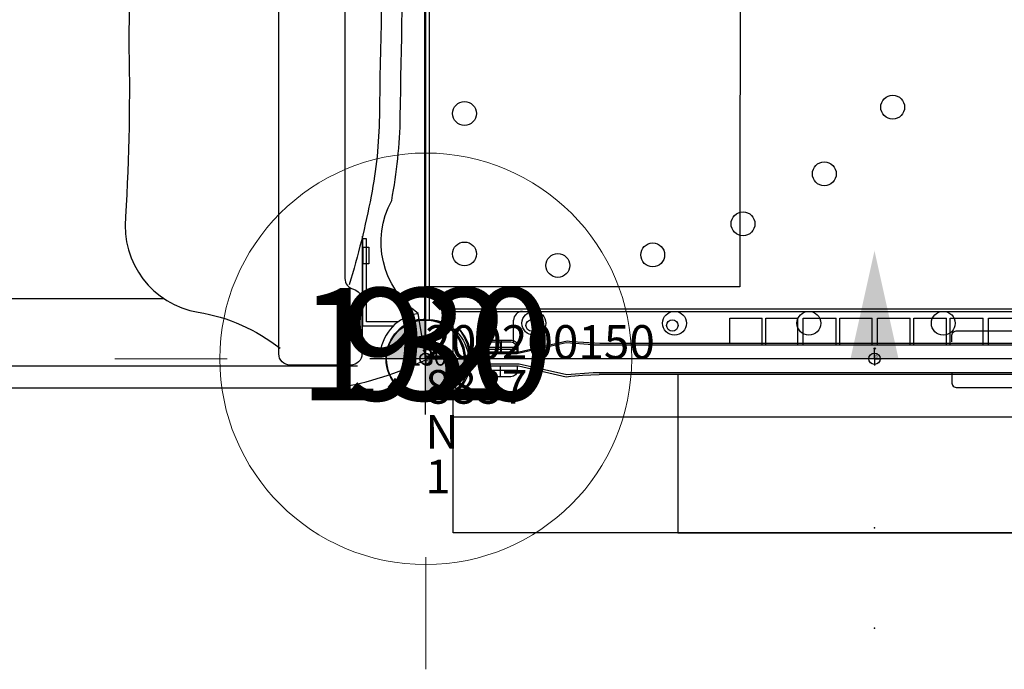
# Model space of a CAD drawing. Extents: x 5581 to 6006, y -5557 to -5080.
# Drawn here: x 5731 to 5775, y -5375 to -5346 of the extents above; entities that cross this region are included whole.
import ezdxf
from ezdxf.enums import TextEntityAlignment as Align

# ---------------------------------------------------------------- set-up
doc = ezdxf.new("R2010")
doc.units = 0
doc.header["$MEASUREMENT"] = 0
doc.layers.get('0').update_dxf_attribs({"color": 5, "linetype": 'CONTINUOUS'})
for name, color, linetype in [('2D_PBACCENT', 250, 'CONTINUOUS'), ('2D_PBPOST', 5, 'CONTINUOUS'), ('2D_PBSLIDE', 3, 'CONTINUOUS'), ('2D_PBSTAINLESS', 132, 'CONTINUOUS'), ('2D_PBVINYL', 1, 'CONTINUOUS'), ('2D_RED', 1, 'CONTINUOUS'), ('2D_STAINLESS', 132, 'CONTINUOUS'), ('2D_VINYL', 1, 'CONTINUOUS'), ('ARROWMATE', 154, 'CONTINUOUS'), ('ATTACHMENTPOINTS', 5, 'CONTINUOUS'), ('CLAMP', 1, 'CONTINUOUS'), ('CPSC_SITDOWN', 6, 'CONTINUOUS'), ('INSERTION_POINT', 7, 'CONTINUOUS'), ('MATE_POINT', 6, 'CONTINUOUS'), ('NOPS', 2, 'CONTINUOUS'), ('OUTLINE', 40, 'CONTINUOUS'), ('PHASE-1', 6, 'CONTINUOUS'), ('POST_POINT', 214, 'CONTINUOUS'), ('PP_GRAB', 4, 'CONTINUOUS'), ('SAP_INTERNAL', 7, 'CONTINUOUS'), ('SIDES', 5, 'CONTINUOUS'), ('TEXT_POINT', 7, 'CONTINUOUS'), ('TXT-HT', 7, 'CONTINUOUS')]:
    doc.layers.add(name, color=color, linetype=linetype)
for name, color, linetype, lineweight in [('FT_DIM_IG', 3, 'CONTINUOUS', 15), ('FT_DIM_SM', 3, 'CONTINUOUS', 15), ('FT_FOOTING_IG', 3, 'CONTINUOUS', 15), ('FT_FOOTING_SM', 3, 'CONTINUOUS', 15)]:
    doc.layers.add(name, color=color, linetype=linetype, lineweight=lineweight)
doc.styles.add('Arial Narrow', font='txt')
doc.styles.add('PC-Footing', font='arial.ttf')
doc.styles.add('SIMPLEX', font='SIMPLEX.shx')
doc.styles.add('TXT2', font='ROMANS', dxfattribs={"height": 18.75})

# ---------------------------------------------------------------- blocks, each defined once
blk = doc.blocks.new('PBSQRD00')
for p in [(0, 0), (0, 0), (39.96, 0), (0, -39.96), (39.96, -39.96)]:
    blk.add_point(p)
at = {"layer": '2D_VINYL'}
blk.add_line((38.183, -39.953), (38.065, -39.948), dxfattribs=at)
blk.add_lwpolyline([(0.149, -38.202, -0.389229), (1.9, -39.953), (38.202, -39.953, -0.389229), (39.953, -38.202), (39.953, -1.9, -0.389229), (38.202, -0.149), (1.9, -0.149, -0.389229), (0.149, -1.9)], format="xyb", close=True, dxfattribs=at)
for centre in [(4.815, -1.724), (11.075, -1.724), (17.059, -1.724), (23.043, -1.724), (29.027, -1.724), (35.287, -1.724), (34.224, -4.303), (1.724, -4.815), (29.998, -4.772), (38.378, -4.815), (4.303, -5.878), (25.977, -6.155), (22.356, -8.385), (4.772, -10.104), (1.724, -11.075), (19.313, -11.355), (38.378, -11.075), (6.155, -14.125), (1.724, -17.059), (38.378, -17.059), (8.385, -17.746), (28.747, -19.313), (11.355, -20.789), (31.717, -22.356), (1.724, -23.043), (38.378, -23.043), (33.947, -25.977), (20.789, -28.747), (1.724, -29.027), (38.378, -29.027), (35.33, -29.998), (17.746, -31.717), (14.125, -33.947), (35.799, -34.224), (1.724, -35.287), (10.104, -35.33), (38.378, -35.287), (5.878, -35.799), (4.815, -38.378), (11.075, -38.378), (17.059, -38.378), (23.043, -38.378), (29.027, -38.378), (35.287, -38.378)]:
    blk.add_circle(centre, 0.531, dxfattribs=at)
at = {"layer": 'SAP_INTERNAL'}
blk.add_point((0, 0), dxfattribs=at)
at = {"layer": 'NOPS', "flags": 3}
for tag in ['QUANTITY', 'ITEM_CATEGORY', 'PART_NUMBER', 'ITEM_NUMBER']:
    blk.add_attdef(tag, (0, 0), '', height=7, dxfattribs=at)
at = {"layer": 'TXT-HT', "style": 'SIMPLEX', "flags": 8}
blk.add_attdef('LTHT', text='', height=5, dxfattribs=at).set_placement((20.051, -22.551), align=Align.CENTER)
blk = doc.blocks.new('POST_POINT')
at = {"color": 190}
for p, q in [((0, 0.495), (-0.042, 0.422)), ((0, 0), (0, 0.495)), ((0, 0), (0, 0.495)), ((0, 0.495), (0.042, 0.422)), ((0, 0), (-0.3, 0)), ((0, 0), (0.3, 0)), ((0, 0), (0, -0.3))]:
    blk.add_line(p, q, dxfattribs=at)
blk.add_circle((0, 0), 0.25, dxfattribs=at)
at = {"color": 190, "style": 'Arial Narrow', "flags": 8}
blk.add_attdef('INDEX', (0, 0), '', height=0.188, dxfattribs=at)
blk = doc.blocks.new('INSERTION_POINT')
h = blk.add_hatch(color=256)
h.dxf.hatch_style = 1
h.paths.add_polyline_path([(0, -1.724, 0.414214), (1.724, 0), (0, 0)])
h.paths.add_polyline_path([(-1.724, 0), (0, 0), (0, 1.724, 0.414214)])
for q in [(0, 2.477), (-2.477, 0), (2.477, 0), (0, -2.477)]:
    blk.add_line((0, 0), q)
blk.add_circle((0, 0), 1.724)
blk = doc.blocks.new('MATE_POINT')
at = {"color": 6}
for p, q in [((0, 0.495), (-0.042, 0.422)), ((0, 0), (0, 0.495)), ((0, 0), (0, 0.495)), ((0, 0.495), (0.042, 0.422)), ((0, 0), (-0.3, 0)), ((0, 0), (0.3, 0)), ((0, 0), (0, -0.3))]:
    blk.add_line(p, q, dxfattribs=at)
blk.add_circle((0, 0), 0.25, dxfattribs=at)
at = {"color": 6, "style": 'Arial Narrow', "flags": 8}
blk.add_attdef('INDEX', (0, 0), '', height=0.188, dxfattribs=at)
blk = doc.blocks.new('PBSTAP00')
at = {"layer": '2D_PBACCENT'}
for p, q in [((4.324, 2.109), (35.623, 2.109)), ((3.93, 0.707), (3.93, 1.715)), ((3.341, 0.735), (3.341, 0.242)), ((3.341, 0.735), (3.341, 0.242)), ((2.024, 0.188), (2.552, 0.188)), ((2.024, 0.188), (2.552, 0.188)), ((2.024, 0.011), (2.552, 0.011)), ((2.024, 0.011), (2.552, 0.011)), ((2.599, 0.435), (4.091, 0.435)), ((2.599, 0.435), (4.091, 0.435)), ((3.93, 0.236), (3.93, 0.238)), ((2.024, -0.166), (2.552, -0.166)), ((2.024, -0.166), (2.552, -0.166)), ((3.341, -0.807), (3.341, -0.313)), ((3.341, -0.807), (3.341, -0.313)), ((2.599, -0.507), (4.091, -0.507)), ((2.599, -0.507), (4.091, -0.507)), ((2.599, -0.507), (4.091, -0.507)), ((2.599, -0.507), (4.091, -0.507))]:
    blk.add_line(p, q, dxfattribs=at)
for points in [[(7.438, 0.62), (6.268, 0.716), (4.136, 0.236), (2.558, 0.236), (2.558, -0.309), (4.144, -0.309), (6.276, -0.798), (6.484, -0.774), (6.997, -0.734), (7.734, -0.694)], [(7.438, 0.62), (6.268, 0.716), (4.136, 0.236), (2.558, 0.236), (2.558, -0.309), (4.144, -0.309), (6.276, -0.798), (6.484, -0.774), (6.997, -0.734), (7.734, -0.694)], [(7.438, 0.62), (32.522, 0.62)], [(7.438, 0.62), (32.522, 0.62)], [(32.226, -0.694), (7.734, -0.694)], [(32.226, -0.694), (7.734, -0.694)], [(11.25, -0.694), (11.25, -7.757), (28.745, -7.757), (28.745, -0.694)]]:
    blk.add_lwpolyline(points, dxfattribs=at)
for points in [[(4.091, 0.238), (4.091, 0.439, 0.392242), (3.813, 0.739), (2.888, 0.735, 0.415444), (2.595, 0.439), (2.595, 0.238)], [(4.091, 0.238), (4.091, 0.439, 0.392242), (3.813, 0.739), (2.888, 0.735, 0.415444), (2.595, 0.439), (2.595, 0.238)], [(4.091, -0.309), (4.091, -0.511, -0.392242), (3.813, -0.81), (2.888, -0.807, -0.415444), (2.595, -0.511), (2.595, -0.309)], [(4.091, -0.309), (4.091, -0.511, -0.392242), (3.813, -0.81), (2.888, -0.807, -0.415444), (2.595, -0.511), (2.595, -0.309)]]:
    blk.add_lwpolyline(points, format="xyb", close=True, dxfattribs=at)
for centre, radius, start, end in [((4.324, 1.715), 0.394, 90, 180), ((1.414, 1.092), 0.236, 77.178, 129.7918), ((1.414, 1.092), 0.236, 77.178, 129.7918), ((1.449, 1.246), 0.0787, 40.2983, 77.178), ((1.449, 1.246), 0.0787, 40.2983, 77.178), ((-0.007, 0.011), 1.752, 315.051, 44.949), ((-0.007, 0.011), 1.752, 315.051, 44.949), ((-0.007, 0.011), 1.988, 319.7017, 40.2983), ((-0.007, 0.011), 1.988, 319.7017, 40.2983), ((2.024, 0.267), 0.0787, 227.8562, 270), ((2.024, 0.267), 0.0787, 227.8562, 270), ((2.024, 0.267), 0.256, 260.3263, 270), ((2.024, 0.267), 0.256, 260.3263, 270), ((2.024, -0.245), 0.256, 90, 99.6737), ((2.024, -0.245), 0.256, 90, 99.6737), ((2.024, -0.245), 0.0787, 90, 132.1438), ((2.024, -0.245), 0.0787, 90, 132.1438), ((1.414, -1.071), 0.236, 230.2082, 282.822), ((1.414, -1.071), 0.236, 230.2082, 282.822), ((1.449, -1.224), 0.0787, 282.822, 319.7017), ((1.449, -1.224), 0.0787, 282.822, 319.7017)]:
    blk.add_arc(centre, radius, start, end, dxfattribs=at)
at = {"layer": '2D_PBSTAINLESS'}
for points in [[(13.566, 0.675), (13.566, 1.816), (15.004, 1.816)], [(15.004, 0.62), (15.004, 1.816)], [(15.165, 1.816), (16.591, 1.816)], [(15.165, 0.62), (15.165, 1.816)], [(16.591, 0.62), (16.591, 1.816)], [(16.826, 1.816), (18.296, 1.816)], [(16.826, 0.62), (16.826, 1.816)], [(18.296, 0.62), (18.296, 1.816)], [(18.458, 1.816), (19.899, 1.816)], [(18.458, 0.62), (18.458, 1.816)], [(19.899, 0.62), (19.899, 1.816)], [(20.134, 1.816), (21.589, 1.816)], [(20.134, 0.62), (20.134, 1.816)], [(21.589, 0.62), (21.589, 1.816)], [(21.751, 1.816), (23.206, 1.816)], [(21.751, 0.62), (21.751, 1.816)], [(23.206, 0.62), (23.206, 1.816)], [(23.368, 1.816), (24.838, 1.816)], [(23.368, 0.62), (23.368, 1.816)], [(24.838, 0.62), (24.838, 1.816)], [(25.073, 1.816), (26.532, 1.816), (26.532, 0.675)], [(25.073, 0.62), (25.073, 1.816)]]:
    blk.add_lwpolyline(points, dxfattribs=at)
at = {"layer": '2D_STAINLESS'}
for centre in [(4.737, 1.488, 0.004), (10.997, 1.488, 0.004)]:
    blk.add_circle(centre, 0.256, dxfattribs=at)
at = {"layer": 'ARROWMATE', "color": 154}
blk.add_solid([(21.069, 0), (20, 4.814), (18.931, 0)], dxfattribs=at)
at = {"layer": 'ATTACHMENTPOINTS'}
blk.add_point((0, 0), dxfattribs=at)
at = {"layer": 'CLAMP'}
blk.add_circle((0, 0, 38.517), 1.75, dxfattribs=at)
at = {"layer": 'PP_GRAB'}
blk.add_lwpolyline([(1.233, -7.757), (1.233, 2.109), (38.718, 2.109), (38.718, -7.757)], close=True, dxfattribs=at)
at = {"layer": 'SIDES'}
blk.add_line((40, 0), (0, 0), dxfattribs=at)
at = {"layer": 'TEXT_POINT', "color": 30}
blk.add_point((20, -12.002), dxfattribs=at)
at = {"layer": 'INSERTION_POINT'}
blk.add_blockref('INSERTION_POINT', (0, 0), dxfattribs=at)
at = {"layer": 'MATE_POINT'}
ref = blk.add_blockref('MATE_POINT', (0, 0), dxfattribs=at)
ref.add_attrib('INDEX', '1', (0, 0), dxfattribs={"layer": '0', "color": 6, "height": 0.188, "style": 'Arial Narrow'})
ref = blk.add_blockref('MATE_POINT', (20, 0), dxfattribs=at)
ref.add_attrib('INDEX', '0', (20, 0), dxfattribs={"layer": '0', "color": 6, "height": 0.188, "style": 'Arial Narrow'})
at = {"layer": 'POST_POINT'}
ref = blk.add_blockref('POST_POINT', (0, 0), dxfattribs=at)
ref.add_attrib('INDEX', '1', (0, 0), dxfattribs={"layer": '0', "color": 190, "height": 0.188, "style": 'Arial Narrow'})
at = {"layer": 'NOPS', "color": 2, "style": 'TXT2', "flags": 2}
for tag, p in [('PART_NUMBER', (0, 0)), ('ITEM_NUMBER', (0, -2)), ('ITEM_CATEGORY', (0, -4)), ('QUANTITY', (0, -6))]:
    blk.add_attdef(tag, p, '', height=1.5, dxfattribs=at)
blk = doc.blocks.new('PBRCHP03')
at = {"layer": '2D_PBACCENT'}
for p, q in [((1.286, 1.227), (1.316, 1.252)), ((2.639, 0.512), (4.131, 0.512)), ((3.381, 0.812), (3.381, 0.318)), ((2.077, 0.166), (2.605, 0.166)), ((2.077, -0.011), (2.605, -0.011)), ((2.077, -0.188), (2.605, -0.188)), ((1.286, -1.249), (1.316, -1.274))]:
    blk.add_line(p, q, dxfattribs=at)
for points in [[(7.478, -0.62), (6.308, -0.716), (4.176, -0.236), (2.598, -0.236), (2.598, 0.309), (4.184, 0.309), (6.316, 0.798), (6.524, 0.774), (7.037, 0.734), (7.774, 0.694)], [(7.774, 0.694), (32.266, 0.694)], [(3.979, -0.236), (3.979, -0.241)], [(32.562, -0.62), (7.478, -0.62)]]:
    blk.add_lwpolyline(points, dxfattribs=at)
blk.add_lwpolyline([(4.131, 0.315), (4.131, 0.516, 0.392242), (3.853, 0.816), (2.928, 0.812, 0.415444), (2.635, 0.516), (2.635, 0.315)], format="xyb", close=True, dxfattribs=at)
for centre, radius, start, end in [((0.046, -0.011), 1.752, 315.051, 44.949), ((1.468, 1.071), 0.236, 77.178, 129.7918), ((1.503, 1.224), 0.0787, 40.2983, 77.178), ((0.046, -0.011), 1.988, 319.7017, 40.2983), ((2.077, 0.245), 0.0787, 227.8562, 270), ((2.077, -0.267), 0.0787, 90, 132.1438), ((2.077, 0.245), 0.256, 260.3263, 270), ((2.077, -0.267), 0.256, 90, 99.6737), ((1.468, -1.092), 0.236, 230.2082, 282.822), ((1.503, -1.246), 0.0787, 282.822, 319.7017)]:
    blk.add_arc(centre, radius, start, end, dxfattribs=at)
at = {"layer": '2D_RED'}
for points in [[(23.436, 0.761), (23.436, 1.01, -0.424768), (23.685, 1.25), (27.049, 1.25, -0.394591), (27.316, 1.001), (27.316, 0.752)], [(23.436, -0.602), (23.436, -1.04, 0.424768), (23.685, -1.28), (27.049, -1.28, 0.394591), (27.316, -1.032), (27.316, -0.601)]]:
    blk.add_lwpolyline(points, format="xyb", dxfattribs=at)
at = {"layer": 'ARROWMATE', "color": 154}
blk.add_solid([(21.069, 0), (20, 4.814), (18.931, 0)], dxfattribs=at)
at = {"layer": 'ATTACHMENTPOINTS'}
blk.add_point((0, 0), dxfattribs=at)
at = {"layer": 'CLAMP'}
for centre in [(0, 0, 22.067), (0, 0, 38.984)]:
    blk.add_circle(centre, 1.75, dxfattribs=at)
at = {"layer": 'OUTLINE'}
blk.add_lwpolyline([(1.233, -2.607), (1.233, 2.22), (38.714, 2.22), (38.714, -2.607)], close=True, dxfattribs=at)
at = {"layer": 'PP_GRAB'}
blk.add_lwpolyline([(1.233, -2.607), (1.233, 2.22), (38.714, 2.22), (38.714, -2.607)], close=True, dxfattribs=at)
at = {"layer": 'SIDES'}
blk.add_line((40, 0), (0, 0), dxfattribs=at)
at = {"layer": 'TEXT_POINT', "color": 30}
blk.add_point((20, -7.527), dxfattribs=at)
at = {"layer": 'INSERTION_POINT'}
blk.add_blockref('INSERTION_POINT', (0, 0), dxfattribs=at)
at = {"layer": 'MATE_POINT'}
ref = blk.add_blockref('MATE_POINT', (0, 0), dxfattribs=at)
ref.add_attrib('INDEX', '1', (0, 0), dxfattribs={"layer": '0', "color": 6, "height": 0.188, "style": 'Arial Narrow'})
ref = blk.add_blockref('MATE_POINT', (20, 0), dxfattribs=at)
ref.add_attrib('INDEX', '0', (20, 0), dxfattribs={"layer": '0', "color": 6, "height": 0.188, "style": 'Arial Narrow'})
at = {"layer": 'POST_POINT'}
ref = blk.add_blockref('POST_POINT', (0, 0), dxfattribs=at)
ref.add_attrib('INDEX', '1', (0, 0), dxfattribs={"layer": '0', "color": 190, "height": 0.188, "style": 'Arial Narrow'})
blk = doc.blocks.new('PBSDPS06')
blk.add_line((39.693, -2.529), (39.675, -2.526))
at = {"layer": '2D_PBPOST'}
for p, q in [((37.944, -0.338), (37.951, -0.38)), ((39.653, -2.025), (39.693, -1.763))]:
    blk.add_line(p, q, dxfattribs=at)
for points in [[(38.2, -0.291), (37.942, -0.333), (37.944, -0.338)], [(38.307, -1.226), (38.307, -2.634), (34.611, -2.634), (34.611, -2.813), (38.486, -2.813), (38.486, -1.439)]]:
    blk.add_lwpolyline(points, dxfattribs=at)
for centre, radius, start, end in [((39.913, -0.053), 1.988, 189.4654, 262.4957), ((40.027, 0.068), 1.861, 191.1092, 259.118)]:
    blk.add_arc(centre, radius, start, end, dxfattribs=at)
at = {"layer": '2D_PBSLIDE'}
for p, q in [((40.281, -3.036), (40.281, -11.036)), ((40.281, -10.752), (40.281, -92.585)), ((37.281, -11.648), (37.281, -93.204))]:
    blk.add_line(p, q, dxfattribs=at)
for points in [[(19.749, -1.841, 0.005173), (29.152, -2.067, -0.044223), (32.71, -2.432, -0.025385), (36.659, -3.403, -0.025385)], [(19.812, -3.598), (36.376, -3.598, 0.343736), (36.861, -3.22, -0.343736), (37.346, -2.842), (39.742, -2.842, -0.414214), (40.242, -3.342), (40.242, -6.043, -0.414214), (39.742, -6.543), (19.812, -6.543)], [(19.749, -13.089, -0.000444), (25.649, -13.227, -0.021393), (33.627, -13.366, 0.396745), (37.881, -10.128, -0.125746), (39.486, -6.487)]]:
    blk.add_lwpolyline(points, format="xyb", dxfattribs=at)
at = {"layer": '2D_PBVINYL', "elevation": 1.688}
blk.add_lwpolyline([(4.997, -2.82), (0.003, -2.82), (0.003, -1.748), (0.06, -1.748, 0.205873), (1.233, -1.244, 0.177695), (1.744, -0.058), (38.212, -0.055), (38.212, -0.081, 0.053146), (38.23, -0.246), (38.253, -0.363, 0.327799), (39.738, -1.736)], format="xyb", dxfattribs=at)
blk.add_lwpolyline([(39.738, -1.736), (39.738, -2.82), (34.5, -2.82)], dxfattribs=at)
blk.add_lwpolyline([(39.738, -1.736), (39.738, -2.82), (34.5, -2.82)], dxfattribs=at)
at = {"layer": '2D_STAINLESS'}
blk.add_lwpolyline([(34.987, -2.785), (34.987, -2.535), (35.727, -2.535), (35.727, -2.785)], close=True, dxfattribs=at)
at = {"layer": 'ATTACHMENTPOINTS'}
blk.add_point((39.96, 0), dxfattribs=at)
at = {"layer": 'CLAMP'}
blk.add_circle((39.96, 0, 36.448), 1.75, dxfattribs=at)
at = {"layer": 'CPSC_SITDOWN'}
blk.add_lwpolyline([(2.53, 14.011), (36.752, 13.989), (36.752, -0.011), (2.53, 0.011)], close=True, dxfattribs=at)
at = {"layer": 'OUTLINE'}
blk.add_lwpolyline([(-1.751, -92.631, 0.304035), (-0.08, -94.99, 0.170061), (17.031, -96.236, 0.014777), (17.201, -96.185, -0.15161), (22.466, -96.236, 0.170061), (39.578, -94.99, 0.331604), (41.249, -92.631), (41.249, -9.5), (41.249, -3.918, 0.073109), (40, 0), (37.936, -0.332, -0.381296), (32.899, -1.518, 0.044223), (29.166, -1.135, -0.005192), (19.749, -0.908, -0.005192), (10.332, -1.135, 0.044223), (6.598, -1.518, -0.375758), (2.024, -0.332), (0, 0, 0.072349), (-1.751, -3.557), (-1.751, -9.5)], format="xyb", close=True, dxfattribs=at)
at = {"layer": 'PP_GRAB'}
blk.add_lwpolyline([(-1.751, -92.631, 0.304035), (-0.08, -94.99, 0.170061), (17.031, -96.236, 0.014777), (17.201, -96.185, -0.15161), (22.466, -96.236, 0.170061), (39.578, -94.99, 0.331604), (41.249, -92.631), (41.249, -9.5), (41.249, -3.918, 0.073109), (40, 0), (37.936, -0.332, -0.381296), (32.899, -1.518, 0.044223), (29.166, -1.135, -0.005192), (19.749, -0.908, -0.005192), (10.332, -1.135, 0.044223), (6.598, -1.518, -0.375758), (2.024, -0.332), (0, 0, 0.072349), (-1.751, -3.557), (-1.751, -9.5)], format="xyb", close=True, dxfattribs=at)
at = {"layer": 'SIDES'}
blk.add_line((39.96, 0), (0, 0), dxfattribs=at)
at = {"layer": 'MATE_POINT'}
ref = blk.add_blockref('MATE_POINT', (39.96, 0), dxfattribs=at)
ref.add_attrib('INDEX', '2', (39.96, 0), dxfattribs={"layer": '0', "color": 6, "height": 0.188, "style": 'Arial Narrow'})
at = {"layer": 'POST_POINT'}
ref = blk.add_blockref('POST_POINT', (39.96, 0, 36.448), dxfattribs=at)
ref.add_attrib('INDEX', '1', (39.96, 0, 36.448), dxfattribs={"layer": '0', "color": 190, "height": 0.188, "style": 'Arial Narrow'})
blk = doc.blocks.new('PB130P00')
at = {"layer": '2D_PBPOST'}
blk.add_circle((0, 0), 1.75, dxfattribs=at)
blk.add_circle((0, 0), 1.75, dxfattribs=at)
at = {"layer": 'FT_DIM_IG'}
for p, q in [((0, 8.839), (0, 13.839)), ((-8.839, 0), (-13.839, 0)), ((8.839, 0), (13.839, 0)), ((0, -8.839), (0, -13.839))]:
    blk.add_line(p, q, dxfattribs=at)
at = {"layer": 'FT_DIM_SM'}
for p, q in [((0, 8.839), (0, 13.839)), ((-8.839, 0), (-13.839, 0)), ((8.839, 0), (13.839, 0)), ((0, -8.839), (0, -13.839))]:
    blk.add_line(p, q, dxfattribs=at)
at = {"layer": 'FT_FOOTING_IG'}
blk.add_circle((0, 0), 9.169, dxfattribs=at)
at = {"layer": 'FT_FOOTING_SM'}
blk.add_circle((0, 0), 9.169, dxfattribs=at)
at = {"layer": '2D_PBPOST', "style": 'SIMPLEX'}
blk.add_text('130', height=0.75, dxfattribs=at).set_placement((0.08, -0.304), align=Align.CENTER)
at = {"layer": 'FT_DIM_IG', "style": 'PC-Footing'}
blk.add_text('130', height=5, dxfattribs=at).set_placement((0, 0), align=Align.MIDDLE)
at = {"layer": 'FT_DIM_SM', "style": 'PC-Footing'}
blk.add_text('92', height=5, dxfattribs=at).set_placement((0, 0), align=Align.MIDDLE)

msp = doc.modelspace()

# ---------------------------------------------------------------- block references
at = {"layer": 'PHASE-1'}
for name, p, rotation in [('PBSDPS06', (5749.08, -5320.785, 48), 270.0000909193759), ('PBRCHP03', (5749.06, -5360.745), 9.091937590710587e-05)]:
    msp.add_blockref(name, p, dxfattribs=dict(at, rotation=rotation))
ref = msp.add_blockref('PBSQRD00', (5749.08, -5320.785, 48), dxfattribs=dict(at, rotation=9.091937590710587e-05))
ref.add_attrib('LTHT', '48', dxfattribs={"layer": 'TXT-HT', "height": 5, "rotation": 0.0001, "style": 'SIMPLEX'}).set_placement((5769.131, -5343.336, 48), align=Align.CENTER)
msp.add_blockref('PB130P00', (5749.08, -5360.745), dxfattribs=at)
ref = msp.add_blockref('PBSTAP00', (5749.06, -5360.745, 48), dxfattribs=dict(at, rotation=9.091937590710587e-05))
ref.add_attrib('PART_NUMBER', '200200150', (5749.06, -5360.745, 48), dxfattribs={"layer": 'NOPS', "color": 2, "height": 1.5, "style": 'TXT2'})
ref.add_attrib('ITEM_NUMBER', '8837', (5749.06, -5362.745, 48), dxfattribs={"layer": 'NOPS', "color": 2, "height": 1.5, "style": 'TXT2'})
ref.add_attrib('ITEM_CATEGORY', 'N', (5749.06, -5364.745, 48), dxfattribs={"layer": 'NOPS', "color": 2, "height": 1.5, "style": 'TXT2'})
ref.add_attrib('QUANTITY', '1', (5749.06, -5366.745, 48), dxfattribs={"layer": 'NOPS', "color": 2, "height": 1.5, "style": 'TXT2'})

doc.saveas('drawing.dxf')
